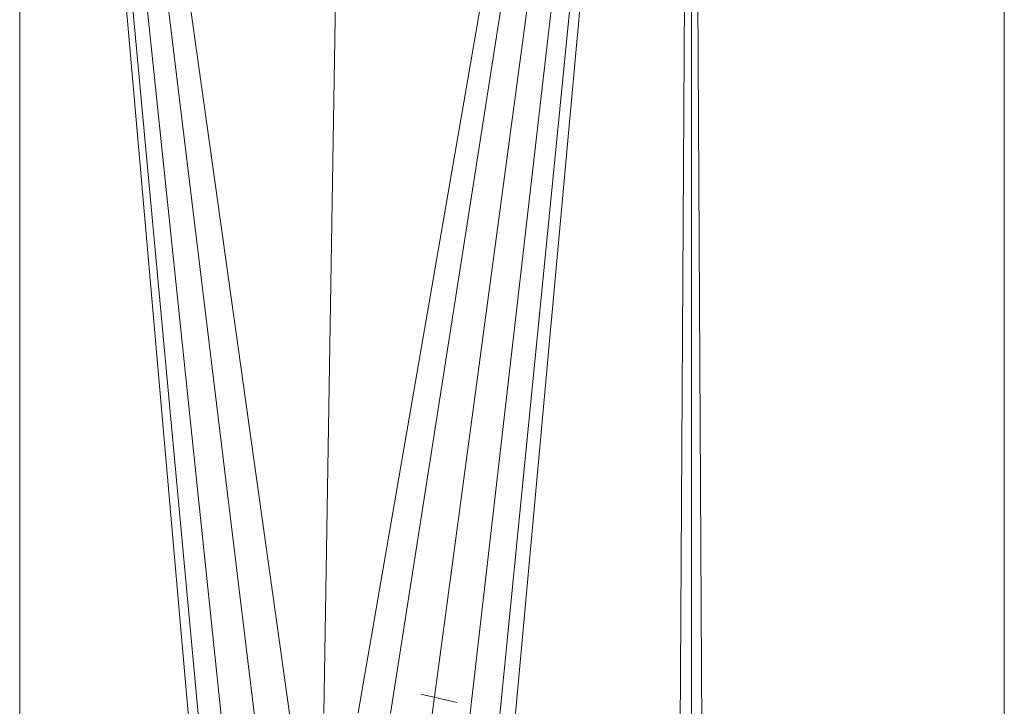
# Model space of a CAD drawing. Units: inches. Extents: x 11 to 6731, y 11 to 4763.
# Drawn here: x 993 to 1036, y 4301 to 4331 of the extents above; entities that cross this region are included whole.
import ezdxf

# ---------------------------------------------------------------- set-up
doc = ezdxf.new("R2010")
doc.units = ezdxf.units.IN
doc.header["$MEASUREMENT"] = 0

# ---------------------------------------------------------------- blocks, each defined once
blk = doc.blocks.new('71_DWG-539092-East')
at = {"lineweight": 9}
for p, q in [((-133.523, 2457.404), (-133.523, 2545)), ((-125.992, 2463.954), (-133.086, 2545)), ((-125.992, 2463.954), (-133.086, 2545)), ((-133.06, 2545), (-125.561, 2464.127)), ((-133.06, 2545), (-125.561, 2464.127)), ((-133.001, 2545), (-124.592, 2464.517)), ((-132.914, 2545), (-123.169, 2464.954)), ((-132.823, 2545), (-121.64, 2465.191)), ((-120.164, 2465.405), (-118.853, 2545)), ((-118.653, 2465.435), (-104.884, 2545)), ((-104.799, 2545), (-117.229, 2465.394)), ((-104.691, 2545), (-115.436, 2465.145)), ((-104.593, 2545), (-113.805, 2464.782)), ((-104.516, 2545), (-112.532, 2464.392)), ((-104.475, 2545), (-111.855, 2464.109)), ((-104.55, 2458.169), (-104.047, 2545)), ((-104.018, 2545), (-104.018, 2457.383)), ((-103.991, 2545), (-103.515, 2456.6)), ((-90.271, 1), (-90.271, 2545)), ((-114.309, 2465.885), (-115.905, 2466.249)), ((-115.905, 2466.249), (-114.501, 2465.935)), ((-114.309, 2465.885), (-114.501, 2465.935))]:
    blk.add_line(p, q, dxfattribs=at)

msp = doc.modelspace()

# ---------------------------------------------------------------- block references
at = {"lineweight": 9}
msp.add_blockref('71_DWG-539092-East', (1126.335, 1835.353), dxfattribs=at)

doc.saveas('drawing.dxf')
